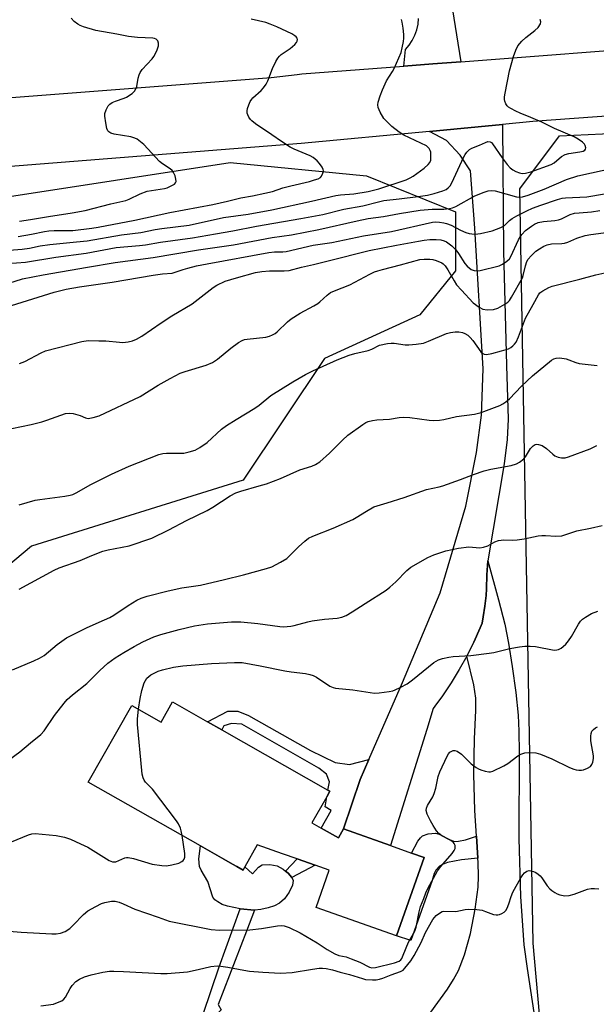
# Model space of a CAD drawing. Units: inches. Extents: x 1315764 to 1321764, y 537447 to 541447.
# Drawn here: x 1318042 to 1318223, y 538363 to 538673 of the extents above; entities that cross this region are included whole.
import ezdxf

# ---------------------------------------------------------------- set-up
doc = ezdxf.new("R2010")
doc.units = ezdxf.units.IN
doc.header["$MEASUREMENT"] = 0
for name, color, linetype in [('BLDG-Footprint', 5, 'Continuous'), ('CULTRL-Pad', 6, 'Continuous'), ('NTRL-Trees', 3, 'Continuous'), ('TRANS-Driveway', 251, 'Continuous'), ('TRANS-Non Street Sidewalk', 7, 'Continuous'), ('TRANS-Road', 130, 'Continuous'), ('Undefined', 1, 'Continuous')]:
    doc.layers.add(name, color=color, linetype=linetype)

msp = doc.modelspace()

# ---------------------------------------------------------------- linework, layer by layer
at = {"layer": 'BLDG-Footprint', "elevation": 487.16}
msp.add_lwpolyline([(1318100.76, 538451.75), (1318105.26, 538449.19), (1318138.68, 538430.25), (1318139.3, 538429.89), (1318138.3, 538428.14), (1318133.64, 538419.92), (1318136.57, 538418.27), (1318141.98, 538415.19), (1318143.58, 538418.02), (1318158.4, 538412.77), (1318165.02, 538410.43), (1318168.93, 538409.05), (1318160.21, 538384.39), (1318134.96, 538393.33), (1318139.1, 538405.03), (1318134.69, 538406.59), (1318129.03, 538408.59), (1318124.41, 538410.23), (1318116.44, 538413.05), (1318112.52, 538406.15), (1318111.93, 538405.1), (1318110.03, 538406.18), (1318108.62, 538406.98), (1318105.91, 538408.52), (1318098.57, 538412.68), (1318063.2, 538432.73), (1318076.91, 538456.9), (1318086.13, 538451.67), (1318089.72, 538458.01)], close=True, dxfattribs=at)
at = {"layer": 'CULTRL-Pad'}
msp.add_lwpolyline([(1318110.03, 538406.18), (1318111.93, 538405.1), (1318112.52, 538406.15), (1318114.89, 538403.93), (1318116.85, 538405.98), (1318117.91, 538406.68), (1318120.4, 538406.83), (1318122.68, 538406.42), (1318124.57, 538405.34), (1318125.29, 538404.75), (1318126.13, 538404.07), (1318127.31, 538402.7), (1318127.69, 538401.76), (1318127.48, 538400.29), (1318126.47, 538398.14), (1318124.99, 538396.07), (1318123.41, 538394.62), (1318121.84, 538393.84), (1318119.9, 538393.2), (1318117.55, 538392.69), (1318115.5, 538392.5), (1318111.02, 538392.84), (1318107.04, 538393.69), (1318105.39, 538394.29), (1318103.98, 538395.03), (1318103.08, 538395.74), (1318102.45, 538396.55), (1318100.83, 538401.45), (1318098.72, 538405.04), (1318098.19, 538406.22), (1318098.05, 538408.63), (1318098.57, 538412.68), (1318105.91, 538408.52), (1318108.62, 538406.98)], close=True, dxfattribs=at)
at = {"layer": 'NTRL-Trees'}
for points in [[(1318224.08, 538311.18), (1318207.41, 538336.18), (1318203.24, 538382.02), (1318199.08, 538619.52), (1318211.58, 538636.18), (1318252.17, 538638.14)], [(1317805.02, 538601.71), (1317853.87, 538601.71), (1317894.59, 538605.34), (1317972.36, 538612.27), (1317999.52, 538611.18), (1318107.86, 538627.85), (1318150.85, 538623.57), (1318178.79, 538612.31), (1318178.79, 538593.68), (1318167.56, 538579.86), (1318137.6, 538566.07), (1318112.02, 538527.85), (1318045.36, 538507.02), (1318020.36, 538486.18), (1318008.3, 538452.36), (1318017.24, 538405.95), (1318033.46, 538352.85)]]:
    msp.add_lwpolyline(points, dxfattribs=at)
at = {"layer": 'TRANS-Driveway'}
msp.add_lwpolyline([(1318171.08, 538360.4), (1318176.31, 538367.59), (1318178.23, 538370.66), (1318179.76, 538373.49), (1318181.69, 538378.43), (1318183.54, 538385.11), (1318185.08, 538392.77), (1318185.97, 538399.7), (1318186.09, 538403.16), (1318185.98, 538407.47), (1318185.88, 538408.87), (1318185.42, 538415.78), (1318184.88, 538423.82), (1318184.64, 538435.28), (1318184.77, 538446.4), (1318185.19, 538455.27), (1318185.21, 538459.17), (1318184.58, 538463.39), (1318182.4, 538472.46), (1318184.6, 538476.85), (1318186.61, 538481.32), (1318187.19, 538482.77), (1318187.54, 538484.78), (1318188.05, 538488.12), (1318188.49, 538491.48), (1318188.55, 538493.62), (1318188.73, 538498.03), (1318188.99, 538502.44), (1318192.42, 538490.11), (1318194.35, 538482.45), (1318195.52, 538476.52), (1318196.69, 538469.15), (1318197.78, 538460.95), (1318198.52, 538453.82), (1318198.8, 538448.76), (1318198.93, 538442.04), (1318198.75, 538414.97), (1318199.34, 538396.77), (1318200.39, 538381.59), (1318201.38, 538374.05), (1318205.11, 538349.89)], dxfattribs=at)
at = {"layer": 'TRANS-Non Street Sidewalk'}
for points in [[(1318151.53, 538439.86), (1318148.78, 538433.61), (1318143.59, 538418.02), (1318141.98, 538415.19), (1318136.57, 538418.27), (1318139.64, 538423.88), (1318137.75, 538425.02), (1318138.3, 538428.14), (1318139.3, 538429.89), (1318138.68, 538430.25), (1318139.13, 538432.81), (1318138.22, 538435.23), (1318135.8, 538437.13), (1318111.51, 538451.04), (1318108.26, 538451.27), (1318105.91, 538450.44), (1318105.26, 538449.19), (1318100.76, 538451.75), (1318107.13, 538455.06), (1318110.31, 538455.05), (1318113.71, 538453.76), (1318133.16, 538442.74), (1318140.95, 538438.94), (1318145.42, 538438.32)], [(1318185.42, 538415.78), (1318185.88, 538408.87), (1318180.76, 538408.32), (1318176.27, 538407.45), (1318174.75, 538406.88), (1318173.83, 538406.33), (1318172.62, 538405.03), (1318172.13, 538404.01), (1318171.51, 538401.82), (1318164.76, 538382.86), (1318160.21, 538384.39), (1318168.93, 538409.05), (1318165.02, 538410.43), (1318166.94, 538414.14), (1318167.77, 538415.24), (1318168.44, 538415.82), (1318170.22, 538416.48), (1318172.56, 538416.72), (1318173.69, 538416.41), (1318177.17, 538414.56), (1318178.57, 538414.1), (1318179.79, 538414.16), (1318181.99, 538414.59)], [(1318134.69, 538406.59), (1318127.31, 538402.7), (1318126.13, 538404.07), (1318125.29, 538404.75), (1318129.03, 538408.59)], [(1318103.5, 538359.66), (1318103.33, 538357.68), (1318099.37, 538359.76), (1318104.46, 538374.67), (1318111.02, 538392.84), (1318115.5, 538392.5), (1318113.04, 538385.85), (1318104.09, 538362.75), (1318105.02, 538361.09)]]:
    msp.add_lwpolyline(points, close=True, dxfattribs=at)
at = {"layer": 'TRANS-Road'}
for points in [[(1317794.1, 538644.72), (1317840.58, 538641.73), (1317867.39, 538640.94), (1317877.2, 538640.64), (1317891.52, 538640.61), (1317927.98, 538640.51), (1317949.49, 538641.12), (1318010.56, 538646.02), (1318033.84, 538647.88), (1318037.65, 538648.18), (1318120.81, 538654.55), (1318128.97, 538655.55), (1318130.41, 538655.72), (1318162.54, 538658.16), (1318171.72, 538658.86), (1318180.52, 538659.53), (1318180.55, 538659.53), (1318248.63, 538664.7)], [(1318249.49, 538644.04), (1318203.18, 538640.68), (1318193.61, 538639.78), (1318170.64, 538637.62), (1318130.26, 538633.81), (1318037.47, 538626.48), (1317944.56, 538620.72), (1317895.64, 538620.76), (1317874.89, 538620.78), (1317870.85, 538620.78), (1317835.5, 538623.25), (1317767.75, 538626.78)]]:
    msp.add_lwpolyline(points, dxfattribs=at)
msp.add_lwpolyline([(1318188.99, 538502.44), (1318188.73, 538498.03), (1318188.55, 538493.62), (1318188.49, 538491.48), (1318188.05, 538488.12), (1318187.54, 538484.78), (1318187.19, 538482.77), (1318186.61, 538481.32), (1318184.6, 538476.85), (1318182.4, 538472.46), (1318180.02, 538468.18), (1318177.46, 538464), (1318174.73, 538459.93), (1318172.34, 538456.68), (1318171.82, 538455.98), (1318169.8, 538449.33), (1318158.4, 538412.77), (1318143.59, 538418.02), (1318148.78, 538433.61), (1318151.53, 538439.86), (1318162.2, 538464.16), (1318174.03, 538492.3), (1318182.1, 538519.67), (1318185.41, 538536.49), (1318186.98, 538548.28), (1318187.59, 538562.82), (1318184.88, 538607.13), (1318183.57, 538625.22), (1318180.3, 538630.11), (1318176.04, 538634.71), (1318170.64, 538637.62), (1318193.61, 538639.78), (1318193.96, 538599.91), (1318194.9, 538563.95), (1318195.41, 538546.97), (1318195.09, 538540.59), (1318194.18, 538532.99)], close=True, dxfattribs=at)
msp.add_polyline3d([(1318170.28, 538723.76, 0), (1318180.55, 538659.53, 0), (1318180.52, 538659.53, 0), (1318171.72, 538658.86, 0), (1318162.54, 538658.16, 0), (1318163.1, 538663.35, 0), (1318164.24, 538664.74, 0), (1318165.21, 538666.26, 0), (1318166.01, 538667.87, 0), (1318166.62, 538669.57, 0), (1318167.03, 538671.32, 0), (1318167.23, 538673.11, 0)], dxfattribs=at)
at = {"layer": 'Undefined'}
for points, elevation in [([(1318034.08, 538599.93), (1318042.36, 538600.51), (1318044.69, 538600.87), (1318048.05, 538601.58), (1318051.14, 538602.05), (1318059.54, 538602.8), (1318062.84, 538603.21), (1318073.67, 538605.01), (1318079.75, 538605.78), (1318084.29, 538606.69), (1318086.35, 538607.03), (1318094.99, 538608.05), (1318105.77, 538610.53), (1318113.54, 538611.6), (1318121.01, 538612.95), (1318133.53, 538615.65), (1318141.15, 538617.43), (1318142.58, 538617.63), (1318146.82, 538617.94), (1318151.33, 538618.67), (1318154.68, 538619.49), (1318163.33, 538622.36), (1318164.59, 538622.96), (1318165.55, 538623.54), (1318169, 538626.01), (1318170.26, 538627.18), (1318170.75, 538627.85), (1318171.02, 538628.6), (1318171.12, 538629.69), (1318171.04, 538631.07), (1318170.91, 538631.58), (1318170.56, 538632.21), (1318170.06, 538632.74), (1318169.66, 538633.03), (1318162.59, 538636.43), (1318161.14, 538637.39), (1318158.83, 538639.14), (1318157.3, 538640.58), (1318156.31, 538641.69), (1318155.14, 538643.65), (1318154.45, 538645.17), (1318154.33, 538645.97), (1318154.47, 538646.81), (1318155.09, 538648.79), (1318155.8, 538650.72), (1318157.1, 538653.56), (1318158.99, 538656.45), (1318159.55, 538657.45), (1318161.69, 538662.49), (1318162.07, 538663.89), (1318162.46, 538665.9), (1318162.6, 538667), (1318162.62, 538668.08), (1318162.4, 538670.07), (1318162.08, 538672.04), (1318161.83, 538672.82)], 466), ([(1318037.75, 538596.02), (1318043.43, 538596.4), (1318052.98, 538597.98), (1318062.57, 538599.31), (1318071.99, 538601.03), (1318079.3, 538601.65), (1318081.28, 538601.89), (1318085.91, 538602.7), (1318095.99, 538604.13), (1318103.25, 538605.33), (1318108.72, 538606.31), (1318116.15, 538607.78), (1318130.11, 538610.14), (1318137.1, 538611.49), (1318143.69, 538613.11), (1318149.67, 538614.16), (1318154.61, 538615.46), (1318156.28, 538615.81), (1318161.09, 538616.42), (1318167.12, 538617.07), (1318169.97, 538617.49), (1318172.1, 538618.04), (1318174.83, 538618.9), (1318175.87, 538619.34), (1318176.55, 538619.84), (1318177.13, 538620.49), (1318177.69, 538621.42), (1318181.49, 538629.62), (1318181.89, 538630.38), (1318182.37, 538631.08), (1318183.23, 538631.87), (1318183.97, 538632.33), (1318186.41, 538633.25), (1318188.26, 538634.11), (1318189.04, 538634.38), (1318189.73, 538634.31), (1318190.14, 538634.06), (1318190.51, 538633.67), (1318193.51, 538629.31), (1318195.11, 538627.21), (1318196.09, 538626.11), (1318196.86, 538625.49), (1318197.88, 538624.95), (1318198.96, 538624.55), (1318199.78, 538624.39), (1318200.9, 538624.43), (1318202.56, 538624.86), (1318208.94, 538627.15), (1318209.89, 538627.69), (1318212.21, 538629.68), (1318213.38, 538630.31), (1318214.5, 538630.6), (1318218.03, 538631.13), (1318219.05, 538631.4), (1318219.53, 538631.7), (1318219.76, 538632.01), (1318219.86, 538632.46), (1318219.7, 538633.19), (1318219.42, 538633.61), (1318218.83, 538634.19), (1318217.46, 538635.19), (1318216.16, 538635.85), (1318210.03, 538638.53), (1318206.06, 538640.49), (1318202.53, 538642.01), (1318199.18, 538643.31), (1318197.83, 538643.94), (1318196.24, 538644.77), (1318195.52, 538645.25), (1318195.14, 538645.64), (1318194.71, 538646.33), (1318194.4, 538647.08), (1318194.28, 538647.61), (1318194.28, 538648.46), (1318194.46, 538649.63), (1318195.84, 538656.62), (1318197.06, 538661.22), (1318197.78, 538663.18), (1318198.46, 538664.5), (1318199.75, 538666), (1318201.01, 538667.17), (1318203.83, 538669.35), (1318204.84, 538670.36), (1318205.61, 538671.45), (1318205.75, 538672.14), (1318205.53, 538672.86)], 468), ([(1318041.17, 538604.56), (1318045.37, 538605.21), (1318049.47, 538606.12), (1318050.84, 538606.33), (1318052.49, 538606.42), (1318058.34, 538606.44), (1318064.29, 538607.11), (1318066.34, 538607.43), (1318077.9, 538609.64), (1318088.93, 538612.07), (1318102.39, 538614.59), (1318107.08, 538615.61), (1318111.26, 538616.73), (1318114.93, 538617.35), (1318118.85, 538618.12), (1318121.22, 538618.71), (1318124.48, 538619.79), (1318126.94, 538620.5), (1318132.84, 538621.82), (1318134.49, 538622.31), (1318135.57, 538622.72), (1318136.29, 538623.14), (1318136.65, 538623.5), (1318137.11, 538624.42), (1318137.25, 538625.16), (1318137.18, 538625.64), (1318136.84, 538626.35), (1318136.02, 538627.48), (1318135.27, 538628.31), (1318133.99, 538629.36), (1318133.03, 538629.93), (1318128.07, 538632.06), (1318126.79, 538632.68), (1318124.03, 538634.41), (1318120.97, 538636.48), (1318115.86, 538640), (1318114.69, 538640.91), (1318114.3, 538641.34), (1318113.81, 538642.06), (1318113.43, 538642.84), (1318113.29, 538643.35), (1318113.23, 538644.09), (1318113.34, 538644.85), (1318113.72, 538645.94), (1318114.22, 538646.98), (1318114.68, 538647.71), (1318115.06, 538648.14), (1318117.66, 538650.46), (1318118.39, 538651.34), (1318119.2, 538652.52), (1318119.75, 538653.53), (1318121.26, 538657.41), (1318122.28, 538659.58), (1318122.86, 538660.61), (1318123.38, 538661.24), (1318123.97, 538661.78), (1318126.78, 538663.68), (1318128.24, 538664.94), (1318128.74, 538665.58), (1318128.97, 538666.06), (1318129.07, 538666.54), (1318128.97, 538666.97), (1318128.67, 538667.35), (1318128.25, 538667.69), (1318127.27, 538668.28), (1318122.56, 538670.51), (1318120.48, 538671.39), (1318119.14, 538671.87), (1318114.52, 538672.93)], 464), ([(1318041.52, 538609.33), (1318045.06, 538609.83), (1318050.72, 538610.82), (1318058.09, 538611.93), (1318062.21, 538612.72), (1318070.3, 538614.84), (1318075.06, 538615.89), (1318076.11, 538616.3), (1318079.52, 538617.96), (1318081.73, 538618.75), (1318083.12, 538619.04), (1318087.2, 538619.64), (1318088.05, 538619.88), (1318088.86, 538620.21), (1318090.32, 538621.03), (1318090.67, 538621.37), (1318090.85, 538621.79), (1318090.82, 538622.54), (1318090.53, 538623.62), (1318090.09, 538624.67), (1318089.64, 538625.27), (1318089.02, 538625.8), (1318086.54, 538627.38), (1318085.6, 538628.13), (1318080.73, 538633.45), (1318079.7, 538634.37), (1318078.61, 538635.17), (1318077.88, 538635.51), (1318076.56, 538635.87), (1318071.37, 538636.75), (1318070.35, 538637.08), (1318069.7, 538637.43), (1318069.38, 538637.8), (1318069.08, 538638.56), (1318068.75, 538640.32), (1318068.46, 538642.41), (1318068.47, 538643.28), (1318068.8, 538644.36), (1318069.47, 538645.61), (1318070.03, 538646.22), (1318070.75, 538646.66), (1318071.8, 538647.14), (1318074.51, 538648.05), (1318075.29, 538648.41), (1318076.99, 538649.51), (1318077.78, 538650.28), (1318078.19, 538650.96), (1318078.48, 538651.69), (1318078.91, 538654.32), (1318079.22, 538655.41), (1318079.55, 538656.18), (1318080.22, 538657.09), (1318083.37, 538660.49), (1318083.9, 538661.17), (1318084.32, 538661.91), (1318084.86, 538663.24), (1318085.27, 538664.59), (1318085.33, 538665.39), (1318085.1, 538666.11), (1318084.56, 538666.59), (1318084.09, 538666.81), (1318083.56, 538666.93), (1318078.7, 538667.16), (1318075.9, 538667.49), (1318072.23, 538668.21), (1318065.58, 538669.33), (1318061.73, 538670.49), (1318060.66, 538670.89), (1318059.92, 538671.31), (1318058.81, 538672.23), (1318057.8, 538673.26)], 462), ([(1318036.2, 538589.2), (1318042.49, 538591.15), (1318049.03, 538592.42), (1318062.94, 538594.89), (1318071.72, 538596.35), (1318083.65, 538597.92), (1318097.87, 538600.34), (1318108.92, 538601.94), (1318121.16, 538604.24), (1318127.18, 538605.03), (1318135.79, 538606.7), (1318147.89, 538609.43), (1318151.36, 538610.14), (1318156.14, 538610.77), (1318161.19, 538611.74), (1318167.74, 538612.77), (1318171.47, 538613.08), (1318175.19, 538613.17), (1318176.9, 538613.33), (1318177.93, 538613.58), (1318178.89, 538613.97), (1318184.92, 538617.28), (1318187.81, 538618.48), (1318189.16, 538618.89), (1318190.22, 538618.97), (1318191.3, 538618.87), (1318197.99, 538617.03), (1318198.84, 538616.92), (1318199.89, 538617.01), (1318201.71, 538617.56), (1318206.71, 538619.45), (1318213.77, 538622.47), (1318217.33, 538623.61), (1318229.34, 538626.2)], 470), ([(1318033.87, 538581.25), (1318052.52, 538587.04), (1318056.23, 538587.96), (1318060.49, 538588.69), (1318070.72, 538590.16), (1318083.69, 538592.4), (1318086.63, 538592.77), (1318089.58, 538593.02), (1318090.61, 538593.28), (1318093.14, 538594.17), (1318094.51, 538594.58), (1318097.28, 538595.25), (1318100.63, 538595.94), (1318120.08, 538599.49), (1318121.82, 538599.67), (1318124.45, 538599.68), (1318125.49, 538599.8), (1318133.99, 538601.8), (1318139.86, 538602.62), (1318149.86, 538604.74), (1318158.65, 538606.14), (1318171.62, 538609.05), (1318172.59, 538609.12), (1318173.76, 538609.05), (1318175.2, 538608.84), (1318176.05, 538608.62), (1318177.42, 538608.09), (1318180.42, 538606.5), (1318182.07, 538605.82), (1318183.19, 538605.45), (1318184, 538605.32), (1318184.8, 538605.3), (1318185.86, 538605.36), (1318186.72, 538605.51), (1318190.42, 538606.34), (1318193.11, 538607.33), (1318194.31, 538608.03), (1318195.88, 538609.54), (1318196.71, 538610.16), (1318198.17, 538611), (1318201.31, 538612.63), (1318203.08, 538613.41), (1318205.68, 538614.41), (1318210.97, 538616.18), (1318212.38, 538616.56), (1318213.5, 538616.73), (1318220.18, 538617.03), (1318225.75, 538617.91)], 472), ([(1318041.56, 538564.51), (1318043.19, 538565.2), (1318048.4, 538567.93), (1318049.72, 538568.51), (1318061.19, 538571.48), (1318063.2, 538571.76), (1318066.57, 538571.63), (1318068.78, 538571.69), (1318073, 538571.21), (1318074.1, 538571.16), (1318075.82, 538571.33), (1318077.17, 538571.64), (1318078.41, 538572.17), (1318080.11, 538573.11), (1318086.12, 538577.38), (1318089.56, 538579.53), (1318095.97, 538583.31), (1318102.52, 538588.42), (1318103.71, 538589.25), (1318106.32, 538590.43), (1318109.86, 538591.56), (1318115.84, 538593.14), (1318117.89, 538593.5), (1318120.25, 538593.75), (1318124.88, 538593.69), (1318126.47, 538593.87), (1318130.33, 538594.85), (1318134.16, 538595.69), (1318138.75, 538596.9), (1318151.68, 538600.08), (1318160.22, 538601.79), (1318167.19, 538603.08), (1318168.95, 538603.38), (1318170.77, 538603.53), (1318172.78, 538603.56), (1318174.2, 538603.47), (1318175.26, 538603.2), (1318176.01, 538602.84), (1318177.64, 538601.59), (1318178.93, 538600.37), (1318179.8, 538599.2), (1318181.82, 538596.07), (1318182.51, 538595.22), (1318183.09, 538594.66), (1318183.8, 538594.18), (1318184.69, 538593.82), (1318185.56, 538593.72), (1318186.58, 538593.81), (1318192.63, 538595.33), (1318193.62, 538595.77), (1318194.98, 538596.76), (1318195.79, 538597.53), (1318196.28, 538598.22), (1318198.72, 538603.5), (1318199.26, 538604.52), (1318199.74, 538605.19), (1318200.91, 538606.38), (1318202.75, 538607.8), (1318203.73, 538608.43), (1318204.9, 538608.91), (1318206.58, 538609.24), (1318210.09, 538609.6), (1318211.22, 538609.79), (1318212.19, 538610.11), (1318214.9, 538611.41), (1318216.31, 538611.82), (1318217.79, 538612.01), (1318221.69, 538612.3), (1318224.33, 538612.71)], 474), ([(1318039.15, 538544.09), (1318045.25, 538545.34), (1318048.57, 538546.22), (1318050.21, 538546.71), (1318056.06, 538548.8), (1318057.35, 538548.96), (1318058.43, 538548.82), (1318060.64, 538548.17), (1318062.37, 538547.43), (1318063.14, 538547.28), (1318064.78, 538547.52), (1318066.68, 538548.12), (1318079.58, 538554.15), (1318085.23, 538557.68), (1318089.02, 538559.83), (1318092.16, 538561.46), (1318093.77, 538562.07), (1318100.31, 538564), (1318102.35, 538564.82), (1318103.89, 538565.91), (1318108.1, 538569.41), (1318110.47, 538571.11), (1318111.69, 538571.82), (1318112.42, 538572.08), (1318113.28, 538572.24), (1318119.16, 538572.87), (1318120.3, 538573.16), (1318121.23, 538573.54), (1318122.06, 538574.03), (1318122.71, 538574.54), (1318125.96, 538577.62), (1318127.08, 538578.57), (1318129.91, 538580.37), (1318134.26, 538582.65), (1318135.5, 538583.38), (1318136.16, 538583.91), (1318138.41, 538586.05), (1318139.49, 538586.86), (1318140.7, 538587.46), (1318145.57, 538589.33), (1318151.89, 538592.67), (1318153.35, 538593.35), (1318154.43, 538593.75), (1318155.81, 538594.18), (1318161.5, 538595.59), (1318167.58, 538597.25), (1318168.99, 538597.41), (1318170.79, 538597.38), (1318171.68, 538597.27), (1318172.75, 538596.97), (1318174.54, 538596.19), (1318174.97, 538595.87), (1318175.53, 538595.3), (1318176.42, 538594.04), (1318178.37, 538590.56), (1318179.14, 538589.35), (1318180.68, 538587.58), (1318184.37, 538583.68), (1318186.24, 538582.3), (1318187.49, 538581.66), (1318188.85, 538581.47), (1318190.8, 538581.57), (1318192.12, 538582.01), (1318194.39, 538583.18), (1318195.3, 538583.81), (1318195.87, 538584.42), (1318196.51, 538585.4), (1318199.89, 538591.48), (1318200.15, 538592.25), (1318200.89, 538595.29), (1318201.34, 538596.6), (1318201.73, 538597.34), (1318202.64, 538598.46), (1318204.1, 538599.89), (1318205.24, 538600.67), (1318206.69, 538601.48), (1318207.71, 538601.9), (1318209.05, 538602.2), (1318212.3, 538602.29), (1318213.17, 538602.39), (1318214.23, 538602.72), (1318217, 538603.97), (1318219.67, 538604.81), (1318221.42, 538605.12), (1318226.99, 538605.93)], 476), ([(1318041.41, 538520.07), (1318046.48, 538521.48), (1318047.94, 538521.73), (1318055.85, 538522.78), (1318057.54, 538523.07), (1318058.35, 538523.29), (1318059.44, 538523.8), (1318063.99, 538526.43), (1318070.49, 538529.73), (1318076.13, 538532.19), (1318085.47, 538535.9), (1318086.73, 538536.22), (1318087.84, 538536.34), (1318092.18, 538536.3), (1318093.33, 538536.36), (1318094.96, 538536.7), (1318096.82, 538537.28), (1318098.29, 538538.06), (1318100.6, 538539.64), (1318105.2, 538543.83), (1318106.73, 538545.04), (1318109.73, 538546.96), (1318115.64, 538550.48), (1318116.97, 538551.43), (1318120.66, 538554.42), (1318127.61, 538558.75), (1318131.62, 538561.09), (1318133.91, 538562.27), (1318141.57, 538565.75), (1318145.38, 538567.16), (1318147.18, 538567.7), (1318151.35, 538568.62), (1318152.44, 538569.03), (1318154.92, 538570.27), (1318157.44, 538570.84), (1318158.59, 538570.97), (1318159.57, 538570.95), (1318163.03, 538570.46), (1318164.19, 538570.39), (1318166.46, 538570.6), (1318168.71, 538570.96), (1318170.36, 538571.53), (1318176.01, 538574.01), (1318177.29, 538574.35), (1318178.68, 538574.52), (1318179.84, 538574.46), (1318181, 538574.25), (1318181.82, 538573.97), (1318182.73, 538573.42), (1318183.49, 538572.74), (1318184.33, 538571.77), (1318186.85, 538568.26), (1318187.42, 538567.69), (1318187.87, 538567.45), (1318188.62, 538567.39), (1318190.28, 538567.68), (1318193.34, 538568.5), (1318195.52, 538569.2), (1318196.25, 538569.57), (1318196.88, 538570.06), (1318197.44, 538570.62), (1318197.89, 538571.27), (1318198.67, 538572.97), (1318200.92, 538578.82), (1318203.33, 538583.12), (1318204.93, 538586.21), (1318205.41, 538586.77), (1318206.36, 538587.44), (1318208.2, 538588.44), (1318209.29, 538588.87), (1318217.95, 538591.04), (1318223.01, 538592.46), (1318225.83, 538593.1)], 478), ([(1318041.5, 538493.53), (1318052.46, 538499.51), (1318054.06, 538500.25), (1318060.68, 538502.51), (1318064.31, 538504.08), (1318067.81, 538505.43), (1318069.52, 538505.86), (1318076.13, 538507.11), (1318083.17, 538509.51), (1318088.59, 538512.15), (1318094.09, 538515.1), (1318100.63, 538518.27), (1318102.38, 538519.31), (1318107.84, 538522.87), (1318109.62, 538523.81), (1318111.22, 538524.4), (1318117.04, 538525.99), (1318119.3, 538526.69), (1318123.76, 538528.37), (1318129.83, 538531.02), (1318133.56, 538532.23), (1318134.77, 538532.73), (1318136.09, 538533.63), (1318139.16, 538536.36), (1318140.44, 538537.56), (1318143.21, 538540.44), (1318144.94, 538541.96), (1318149.67, 538545.37), (1318150.64, 538545.94), (1318151.38, 538546.25), (1318152.73, 538546.6), (1318154.1, 538546.82), (1318158.06, 538547.06), (1318161.11, 538547.55), (1318162.52, 538547.67), (1318164.49, 538547.52), (1318170.57, 538546.67), (1318172.02, 538546.61), (1318173.76, 538546.66), (1318175.17, 538546.89), (1318179.11, 538547.88), (1318184.86, 538548.59), (1318186.95, 538549.07), (1318192.75, 538551.36), (1318193.75, 538551.86), (1318194.71, 538552.49), (1318195.8, 538553.45), (1318199.66, 538557.42), (1318203.06, 538560.66), (1318209.08, 538565.57), (1318209.79, 538565.99), (1318210.57, 538566.24), (1318211.69, 538566.3), (1318213.72, 538565.98), (1318214.55, 538565.74), (1318216.69, 538564.86), (1318217.82, 538564.58), (1318223.39, 538563.91)], 480), ([(1318039.3, 538468.13), (1318046.04, 538470.91), (1318047.86, 538471.74), (1318049.31, 538472.61), (1318053.42, 538476.08), (1318056.36, 538478.16), (1318062.66, 538481.33), (1318066.63, 538483.14), (1318070.05, 538484.6), (1318071.31, 538485.36), (1318075.74, 538488.34), (1318078.53, 538490.04), (1318079.83, 538490.72), (1318081.78, 538491.33), (1318088.36, 538493.03), (1318092.71, 538493.91), (1318098.59, 538494.8), (1318106.15, 538496.54), (1318112.11, 538497.99), (1318119.33, 538500), (1318120.97, 538500.54), (1318123.76, 538502), (1318125.69, 538503.2), (1318129.38, 538506.86), (1318131.41, 538508.63), (1318132.6, 538509.51), (1318133.89, 538510.16), (1318140.33, 538512.74), (1318146.53, 538515.45), (1318147.56, 538516.02), (1318150.79, 538518.11), (1318153.14, 538519.42), (1318154.16, 538519.78), (1318157.36, 538520.66), (1318162.69, 538522.4), (1318169.75, 538524.89), (1318173.72, 538525.72), (1318174.86, 538526.05), (1318180.42, 538528.05), (1318184.48, 538529.64), (1318187.89, 538530.77), (1318189.92, 538531.27), (1318196.37, 538532.48), (1318198.05, 538532.92), (1318199.03, 538533.45), (1318200.32, 538534.53), (1318200.84, 538535.18), (1318202.49, 538537.82), (1318203.27, 538538.61), (1318203.95, 538539.01), (1318204.47, 538539.11), (1318205.02, 538539.08), (1318206.08, 538538.77), (1318207.46, 538537.82), (1318209.48, 538535.97), (1318210.13, 538535.48), (1318211.17, 538535.04), (1318212.26, 538534.86), (1318213.36, 538534.9), (1318214.44, 538535.15), (1318221.25, 538537.71), (1318223.38, 538538.73)], 482), ([(1318038.07, 538439.63), (1318041.62, 538442.28), (1318044.98, 538445.15), (1318048.29, 538447.72), (1318049.32, 538448.94), (1318052.62, 538453.69), (1318055.59, 538457.64), (1318056.52, 538458.75), (1318058.24, 538460.27), (1318062.79, 538463.78), (1318066.87, 538467.87), (1318069.42, 538470.16), (1318071.69, 538471.86), (1318074.36, 538473.57), (1318077.7, 538475.45), (1318080.44, 538476.89), (1318083.86, 538478.48), (1318086.07, 538479.21), (1318091.81, 538480.81), (1318096.68, 538481.93), (1318100.73, 538482.55), (1318108.32, 538483.19), (1318111.28, 538483.24), (1318116.62, 538482.75), (1318123.5, 538481.77), (1318124.67, 538481.69), (1318125.81, 538481.71), (1318126.95, 538481.81), (1318128.09, 538482.02), (1318132.31, 538483.23), (1318133.71, 538483.55), (1318137.64, 538484.07), (1318141.6, 538484.36), (1318143.04, 538484.7), (1318144.38, 538485.23), (1318146.3, 538486.32), (1318150.38, 538489.01), (1318157.02, 538493.19), (1318158.13, 538494.09), (1318160.07, 538495.85), (1318163.52, 538499.4), (1318164.81, 538500.46), (1318170.14, 538503.43), (1318171.98, 538504.27), (1318175.81, 538505.55), (1318179.77, 538506.41), (1318183.03, 538506.78), (1318186.51, 538506.57), (1318187.64, 538506.68), (1318188.98, 538507.14), (1318191.27, 538508.4), (1318192.37, 538508.78), (1318193.21, 538508.98), (1318194.06, 538509.06), (1318196.89, 538508.95), (1318198.29, 538509.02), (1318200.5, 538509.38), (1318204.87, 538510.29), (1318206.04, 538510.44), (1318207.21, 538510.42), (1318210.46, 538510.18), (1318212.31, 538510.3), (1318217.02, 538511.91), (1318221.35, 538512.76), (1318225, 538513.6)], 484), ([(1318079.05, 538455.68), (1318079.54, 538459.14), (1318080.05, 538461.63), (1318080.82, 538464.05), (1318081.2, 538464.78), (1318081.68, 538465.44), (1318082.25, 538466.03), (1318082.91, 538466.53), (1318085.17, 538467.69), (1318086.57, 538468.14), (1318090.04, 538468.99), (1318092.97, 538469.36), (1318102, 538470.06), (1318109.22, 538470.43), (1318110.66, 538470.46), (1318111.66, 538470.39), (1318117.33, 538469.36), (1318125.06, 538467.76), (1318127.05, 538467.45), (1318131.58, 538466.92), (1318132.98, 538466.65), (1318134.05, 538466.28), (1318135.08, 538465.81), (1318139.23, 538463.02), (1318140.27, 538462.53), (1318141.09, 538462.3), (1318146.47, 538461.77), (1318153.36, 538460.81), (1318154.79, 538460.87), (1318157.94, 538461.28), (1318159.06, 538461.5), (1318159.86, 538461.77), (1318161.64, 538462.64), (1318163.62, 538463.73), (1318165.27, 538464.93), (1318172.01, 538470.37), (1318173.44, 538471.23), (1318174.77, 538471.65), (1318176.7, 538472.09), (1318178.11, 538472.31), (1318183.66, 538472.63), (1318189.43, 538473.31), (1318190.86, 538473.59), (1318195.92, 538474.83), (1318199.01, 538475.35), (1318200.7, 538475.55), (1318202.34, 538475.56), (1318203.99, 538475.44), (1318209.92, 538474.34), (1318210.77, 538474.36), (1318211.3, 538474.52), (1318212.07, 538474.92), (1318212.77, 538475.42), (1318213.58, 538476.2), (1318214.44, 538477.23), (1318215.36, 538478.62), (1318217.53, 538482.5), (1318218.2, 538483.44), (1318218.82, 538484.02), (1318219.74, 538484.7), (1318221.67, 538485.88), (1318223.68, 538486.63)], 486), ([(1318092.73, 538415.99), (1318092.47, 538417.39), (1318092.23, 538418.24), (1318091.62, 538419.59), (1318091.02, 538420.61), (1318083.41, 538430.51), (1318082.63, 538431.39), (1318081.2, 538432.74), (1318080.79, 538433.41), (1318080.48, 538434.16), (1318080.19, 538435.24), (1318080.04, 538436.41), (1318078.71, 538450.88), (1318078.69, 538452.66), (1318079.05, 538455.68)], 486), ([(1318037.08, 538385.95), (1318042.06, 538385.5), (1318051.77, 538384.98), (1318053.14, 538385.01), (1318054.46, 538385.23), (1318055.96, 538385.76), (1318057.4, 538386.74), (1318058.46, 538387.74), (1318061.68, 538391.12), (1318063.02, 538392.21), (1318065.54, 538393.62), (1318067.35, 538394.51), (1318068.46, 538394.86), (1318070.49, 538395.24), (1318071.64, 538395.3), (1318072.9, 538395.01), (1318074.17, 538394.5), (1318077.86, 538392.75), (1318085.18, 538390.26), (1318088.67, 538388.99), (1318101.95, 538386.35), (1318104.52, 538386.21), (1318114.12, 538386.28), (1318117.74, 538386.64), (1318122.77, 538387.55), (1318123.94, 538387.61), (1318124.87, 538387.49), (1318126.43, 538386.96), (1318129.97, 538385.3), (1318135.28, 538382.18), (1318138.42, 538380.06), (1318140.85, 538378.74), (1318142.13, 538378.23), (1318144.42, 538377.74), (1318146.03, 538377.17), (1318148.68, 538376.06), (1318151.74, 538374.49), (1318152.51, 538374.31), (1318153.61, 538374.37), (1318159.66, 538375.88), (1318161.08, 538376.4), (1318161.58, 538376.8), (1318161.91, 538377.24), (1318162.41, 538378.28), (1318164.02, 538382.43), (1318165.99, 538385.8), (1318166.44, 538387.15), (1318167.39, 538391.94), (1318167.8, 538393.58), (1318168.87, 538396.16), (1318169.48, 538397.93), (1318170.11, 538399.23), (1318173.13, 538404.86), (1318174.2, 538406.2), (1318177.77, 538410.25), (1318178.43, 538411.21), (1318178.71, 538411.92), (1318178.77, 538412.41), (1318178.7, 538412.86), (1318178.39, 538413.49), (1318178.06, 538413.86), (1318177.16, 538414.48), (1318174.53, 538415.87), (1318173.63, 538416.61), (1318172.89, 538417.46), (1318171.8, 538419.09), (1318170.93, 538420.55), (1318169.94, 538422.64), (1318169.61, 538423.86), (1318169.68, 538424.61), (1318169.97, 538425.4), (1318171.68, 538428.14), (1318172.15, 538429.18), (1318172.6, 538430.83), (1318173.41, 538434.49), (1318173.91, 538436.02), (1318176.24, 538440.96), (1318176.65, 538441.66), (1318177.06, 538442.16), (1318177.47, 538442.45), (1318178.14, 538442.73), (1318178.6, 538442.76), (1318179.32, 538442.52), (1318180.68, 538441.54), (1318183.82, 538438.55), (1318185.36, 538437.35), (1318186.07, 538436.94), (1318186.85, 538436.61), (1318188.2, 538436.19), (1318189.28, 538435.97), (1318189.81, 538435.96), (1318190.63, 538436.17), (1318194.1, 538437.9), (1318195.36, 538438.68), (1318198.45, 538441.03), (1318199.4, 538441.59), (1318200.62, 538442.02), (1318201.79, 538442.12), (1318204.16, 538442), (1318205.57, 538441.59), (1318209.16, 538440.1), (1318214.72, 538437.39), (1318216.06, 538436.81), (1318216.88, 538436.61), (1318217.71, 538436.51), (1318218.54, 538436.52), (1318219.09, 538436.61), (1318220.41, 538437.12), (1318221.33, 538437.72), (1318221.8, 538438.34), (1318222.09, 538439.09), (1318222.33, 538440.17), (1318222.33, 538441.02), (1318221.49, 538445.74), (1318221.41, 538447.21), (1318221.52, 538448.05), (1318221.8, 538448.81), (1318222.3, 538449.38), (1318222.92, 538449.82), (1318223.59, 538450.13)], 488), ([(1318039.01, 538414), (1318044.36, 538416.22), (1318045.43, 538416.49), (1318046.53, 538416.56), (1318053.15, 538415.98), (1318055.7, 538415.41), (1318057.65, 538414.86), (1318060.76, 538413.32), (1318063.03, 538412.29), (1318069.82, 538408.09), (1318070.84, 538407.66), (1318071.34, 538407.63), (1318071.85, 538407.71), (1318074.72, 538408.91), (1318075.25, 538409.02), (1318075.79, 538409.02), (1318077.43, 538408.68), (1318083.29, 538406.96), (1318086.39, 538406.5), (1318087.8, 538406.42), (1318089.49, 538406.68), (1318091.72, 538407.25), (1318092.69, 538407.75), (1318093.08, 538408.11), (1318093.39, 538408.53), (1318093.6, 538409.19), (1318093.6, 538410.3), (1318092.73, 538415.99)], 486), ([(1318048.26, 538362.31), (1318052.21, 538362.9), (1318053.57, 538363.36), (1318054.86, 538363.97), (1318055.52, 538364.45), (1318056.06, 538365.05), (1318057.5, 538367.83), (1318058.12, 538368.74), (1318059.34, 538370.02), (1318060.44, 538370.77), (1318062.06, 538371.48), (1318064.16, 538372.11), (1318067.83, 538372.91), (1318069.86, 538373.24), (1318071.26, 538373.28), (1318074.35, 538373.2), (1318086.04, 538372.53), (1318088.06, 538372.51), (1318094.46, 538373.05), (1318097.78, 538373.74), (1318101.85, 538374.75), (1318103.78, 538374.9), (1318104.91, 538374.82), (1318107.17, 538374.5), (1318112.21, 538373.52), (1318113.96, 538373.25), (1318118.12, 538372.9), (1318123.74, 538372.63), (1318127.46, 538372.85), (1318133.86, 538373.93), (1318135.86, 538374.19), (1318137, 538374.25), (1318138.13, 538374.13), (1318140.08, 538373.71), (1318142.56, 538372.96), (1318145.42, 538372.22), (1318149.53, 538370.92), (1318150.51, 538370.68), (1318152.67, 538370.51), (1318153.84, 538370.56), (1318154.88, 538370.72), (1318155.92, 538371.04), (1318158.54, 538372.09), (1318161.47, 538373.12), (1318162.33, 538373.61), (1318162.92, 538374.15), (1318164.75, 538376.5), (1318165.82, 538378.17), (1318167.98, 538382.27), (1318169.35, 538385.42), (1318171.73, 538389.5), (1318172.2, 538390.18), (1318172.75, 538390.79), (1318174.15, 538391.77), (1318174.65, 538392), (1318175.19, 538392.13), (1318178.96, 538392.08), (1318181.83, 538392.65), (1318182.96, 538392.74), (1318185.51, 538392.63), (1318187.19, 538392.42), (1318188.32, 538392.08), (1318190.83, 538391.13), (1318191.67, 538390.94), (1318192.2, 538390.95), (1318192.7, 538391.08), (1318193.44, 538391.38), (1318194.13, 538391.79), (1318194.7, 538392.34), (1318195.12, 538393.07), (1318195.65, 538394.42), (1318196.33, 538396.73), (1318196.84, 538398.13), (1318199.37, 538402.66), (1318200, 538403.63), (1318200.57, 538404.24), (1318201.29, 538404.7), (1318202.07, 538404.92), (1318202.59, 538404.88), (1318203.39, 538404.64), (1318204.17, 538404.28), (1318204.89, 538403.83), (1318205.5, 538403.26), (1318206.03, 538402.61), (1318207.72, 538400.08), (1318208.53, 538399.16), (1318209.15, 538398.63), (1318210.12, 538397.98), (1318210.88, 538397.56), (1318211.67, 538397.25), (1318213.3, 538396.99), (1318214.66, 538397.04), (1318216.21, 538397.49), (1318220.42, 538399.04), (1318221.56, 538399.29), (1318222.64, 538399.33), (1318224, 538399.2)], 490)]:
    msp.add_lwpolyline(points, dxfattribs=dict(at, elevation=elevation))

doc.saveas('drawing.dxf')
